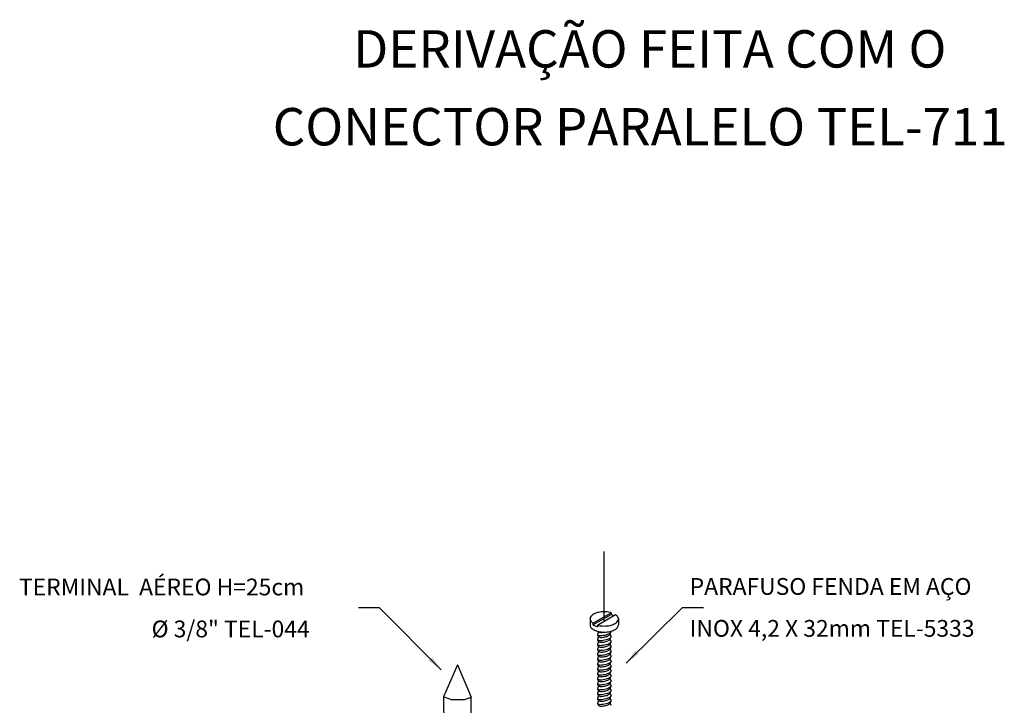
# Model space of a CAD drawing. Units: metres. Extents: x -296 to 2200, y -369 to 540.
# Drawn here: x 807 to 811, y -79 to -76 of the extents above; entities that cross this region are included whole.
import ezdxf

# ---------------------------------------------------------------- set-up
doc = ezdxf.new("R2010")
doc.units = ezdxf.units.M
doc.linetypes.add('DASHDOT', pattern=[25.4, 12.7, -6.35, 0, -6.35])
doc.layers.add('SPDA', color=1, linetype='Continuous')
doc.layers.add('Termotécnica', color=7, linetype='Continuous')
doc.styles.add('140CL', font='romans.shx', dxfattribs={"height": 35})
doc.styles.add('R80', font='arial.ttf')

# ---------------------------------------------------------------- blocks, each defined once
blk = doc.blocks.new('trmt0101020133')
at = {"layer": 'Termotécnica', "color": 1, "linetype": 'DASHDOT'}
blk.add_line((0.972, 14.691), (0.972, 15.521), dxfattribs=at)
at = {"layer": 'Termotécnica', "color": 2}
for p, q in [((-1.707, 14.849), (-1.957, 14.849)), ((-0.973, 14.11), (-1.707, 14.849)), ((1.235, 14.191), (1.904, 14.855)), ((1.904, 14.855), (2.154, 14.855)), ((0.803, 14.718), (0.803, 14.646)), ((0.837, 14.667), (1.054, 14.792)), ((0.837, 14.646), (1.054, 14.772)), ((0.89, 14.644), (1.107, 14.769)), ((1.054, 14.792), (1.054, 14.772)), ((1.054, 14.772), (1.087, 14.757)), ((1.142, 14.718), (1.142, 14.646)), ((0.837, 14.667), (0.837, 14.646)), ((0.837, 14.646), (0.89, 14.623)), ((0.89, 14.644), (0.89, 14.623)), ((0.905, 14.566), (0.89, 14.531)), ((0.905, 14.508), (0.89, 14.473)), ((0.905, 14.449), (0.89, 14.414)), ((0.893, 14.526), (0.905, 14.508)), ((0.893, 14.467), (0.905, 14.449)), ((1.051, 14.558), (1.039, 14.536)), ((1.039, 14.536), (1.054, 14.508)), ((1.051, 14.499), (1.039, 14.478)), ((1.039, 14.478), (1.054, 14.449)), ((0.905, 14.39), (0.89, 14.356)), ((0.905, 14.332), (0.89, 14.297)), ((0.893, 14.409), (0.905, 14.39)), ((0.893, 14.35), (0.905, 14.332)), ((1.051, 14.441), (1.039, 14.419)), ((1.039, 14.419), (1.054, 14.39)), ((1.051, 14.382), (1.039, 14.36)), ((1.039, 14.36), (1.054, 14.332)), ((0.905, 14.273), (0.89, 14.238)), ((0.905, 14.214), (0.89, 14.18)), ((0.893, 14.291), (0.905, 14.273)), ((0.893, 14.233), (0.905, 14.214)), ((1.051, 14.323), (1.039, 14.302)), ((1.039, 14.302), (1.054, 14.273)), ((1.051, 14.265), (1.039, 14.243)), ((1.039, 14.243), (1.054, 14.215)), ((-0.779, 14.169), (-0.943, 13.787)), ((-0.779, 14.169), (-0.615, 13.785)), ((0.905, 14.156), (0.89, 14.121)), ((0.905, 14.097), (0.89, 14.062)), ((0.893, 14.174), (0.905, 14.156)), ((0.893, 14.116), (0.905, 14.097)), ((1.051, 14.206), (1.039, 14.184)), ((1.039, 14.184), (1.054, 14.156)), ((1.051, 14.147), (1.039, 14.126)), ((1.039, 14.126), (1.054, 14.097)), ((0.905, 14.038), (0.89, 14.004)), ((0.905, 13.98), (0.89, 13.945)), ((0.893, 14.057), (0.905, 14.038)), ((0.893, 13.998), (0.905, 13.98)), ((1.051, 14.089), (1.039, 14.067)), ((1.039, 14.067), (1.054, 14.039)), ((1.051, 14.03), (1.039, 14.008)), ((1.039, 14.008), (1.054, 13.98)), ((0.905, 13.921), (0.89, 13.886)), ((0.905, 13.863), (0.89, 13.828)), ((0.893, 13.94), (0.905, 13.921)), ((0.893, 13.881), (0.905, 13.863)), ((1.051, 13.972), (1.039, 13.95)), ((1.039, 13.95), (1.054, 13.921)), ((1.051, 13.913), (1.039, 13.891)), ((1.039, 13.891), (1.054, 13.863)), ((-0.856, 13.755), (-0.943, 13.787)), ((-0.943, 13.787), (-0.942, 12.051)), ((-0.942, 13.787), (-0.942, 13.788)), ((-0.856, 13.755), (-0.692, 13.755)), ((-0.692, 13.755), (-0.615, 13.785)), ((-0.615, 12.058), (-0.615, 13.785)), ((0.905, 13.804), (0.89, 13.769)), ((0.905, 13.745), (0.89, 13.711)), ((0.893, 13.822), (0.905, 13.804)), ((0.893, 13.764), (0.905, 13.745)), ((1.051, 13.854), (1.039, 13.833)), ((1.039, 13.833), (1.054, 13.804)), ((1.051, 13.796), (1.039, 13.774)), ((1.039, 13.774), (1.054, 13.745)), ((0.893, 13.705), (0.905, 13.687)), ((1.051, 13.737), (1.039, 13.715)), ((1.039, 13.715), (1.054, 13.687))]:
    blk.add_line(p, q, dxfattribs=at)
for points in [[(1.054, 14.792, 0.016409), (1.041, 14.796, 0.051099), (0.972, 14.803, 0.051099), (0.904, 14.796, 0.064948), (0.853, 14.778, 0.104203), (0.813, 14.747, 0.174705), (0.803, 14.718, 0.174705), (0.813, 14.689, 0.06738), (0.837, 14.667, 0.064948)], [(0.89, 14.644, 0.016409), (0.904, 14.64, 0.051099), (0.972, 14.633, 0.051099), (1.041, 14.64, 0.064948), (1.092, 14.658, 0.104203), (1.131, 14.689, 0.174705), (1.142, 14.718, 0.174705)], [(1.142, 14.718, 0.174705), (1.131, 14.747, 0.06738), (1.107, 14.769, 0.064948)], [(0.803, 14.646, 0.174705), (0.813, 14.617, 0.104203), (0.853, 14.586, 0.064948), (0.904, 14.568, 0.051099), (0.972, 14.561, 0.051099), (1.041, 14.568, 0.064948), (1.092, 14.586, 0.104203), (1.131, 14.617, 0.174705), (1.142, 14.646, 0.174705)]]:
    blk.add_lwpolyline(points, format="xyb", dxfattribs=at)
at = {"layer": 'Termotécnica', "color": 1}
for points in [[(0.89, 14.531, 0.24548), (0.895, 14.525, 0.082009), (0.917, 14.52, 0.04047), (0.943, 14.52, 0.029714), (0.977, 14.525, 0.029714), (1.01, 14.534, 0.04047), (1.034, 14.545, 0.082009), (1.052, 14.559, 0.24548), (1.054, 14.566, 0.24548)], [(0.905, 14.566, 0.24548), (0.909, 14.561, 0.082009), (0.927, 14.557, 0.04047), (0.948, 14.557, 0.029714), (0.976, 14.561, 0.000336), (0.976, 14.561, 0.04047)], [(0.89, 14.473, 0.24548), (0.895, 14.467, 0.082009), (0.917, 14.461, 0.04047), (0.943, 14.461, 0.029714), (0.977, 14.467, 0.029714), (1.01, 14.476, 0.04047), (1.034, 14.486, 0.082009), (1.052, 14.5, 0.24548), (1.054, 14.508, 0.24548)], [(0.89, 14.414, 0.24548), (0.895, 14.408, 0.082009), (0.917, 14.403, 0.04047), (0.943, 14.403, 0.029714), (0.977, 14.408, 0.029714), (1.01, 14.417, 0.04047), (1.034, 14.427, 0.082009), (1.052, 14.441, 0.24548), (1.054, 14.449, 0.24548)], [(0.905, 14.508, 0.24548), (0.909, 14.502, 0.082009), (0.927, 14.498, 0.04047), (0.948, 14.498, 0.029714), (0.976, 14.502, 0.029714), (1.003, 14.51, 0.04047), (1.023, 14.518, 0.082009), (1.038, 14.53, 0.24548), (1.039, 14.536, 0.24548)], [(0.905, 14.449, 0.24548), (0.909, 14.444, 0.082009), (0.927, 14.439, 0.04047), (0.948, 14.44, 0.029714), (0.976, 14.444, 0.029714), (1.003, 14.451, 0.04047), (1.023, 14.46, 0.082009), (1.038, 14.471, 0.24548), (1.039, 14.478, 0.24548)], [(0.89, 14.356, 0.24548), (0.895, 14.349, 0.082009), (0.917, 14.344, 0.04047), (0.943, 14.344, 0.029714), (0.977, 14.349, 0.029714), (1.01, 14.358, 0.04047), (1.034, 14.369, 0.082009), (1.052, 14.383, 0.24548), (1.054, 14.39, 0.24548)], [(0.89, 14.297, 0.24548), (0.895, 14.291, 0.082009), (0.917, 14.285, 0.04047), (0.943, 14.286, 0.029714), (0.977, 14.291, 0.029714), (1.01, 14.3, 0.04047), (1.034, 14.31, 0.082009), (1.052, 14.324, 0.24548), (1.054, 14.332, 0.24548)], [(0.905, 14.39, 0.24548), (0.909, 14.385, 0.082009), (0.927, 14.381, 0.04047), (0.948, 14.381, 0.029714), (0.976, 14.385, 0.029714), (1.003, 14.393, 0.04047), (1.023, 14.401, 0.082009), (1.038, 14.413, 0.24548), (1.039, 14.419, 0.24548)], [(0.905, 14.332, 0.24548), (0.909, 14.327, 0.082009), (0.927, 14.322, 0.04047), (0.948, 14.322, 0.029714), (0.976, 14.327, 0.029714), (1.003, 14.334, 0.04047), (1.023, 14.342, 0.082009), (1.038, 14.354, 0.24548), (1.039, 14.36, 0.24548)], [(0.89, 14.238, 0.24548), (0.895, 14.232, 0.082009), (0.917, 14.227, 0.04047), (0.943, 14.227, 0.029714), (0.977, 14.232, 0.029714), (1.01, 14.241, 0.04047), (1.034, 14.251, 0.082009), (1.052, 14.265, 0.24548), (1.054, 14.273, 0.24548)], [(0.89, 14.18, 0.24548), (0.895, 14.173, 0.082009), (0.917, 14.168, 0.04047), (0.943, 14.168, 0.029714), (0.977, 14.173, 0.029714), (1.01, 14.183, 0.04047), (1.034, 14.193, 0.082009), (1.052, 14.207, 0.24548), (1.054, 14.215, 0.24548)], [(0.905, 14.273, 0.24548), (0.909, 14.268, 0.082009), (0.927, 14.264, 0.04047), (0.948, 14.264, 0.029714), (0.976, 14.268, 0.029714), (1.003, 14.275, 0.04047), (1.023, 14.284, 0.082009), (1.038, 14.295, 0.24548), (1.039, 14.302, 0.24548)], [(0.905, 14.214, 0.24548), (0.909, 14.209, 0.082009), (0.927, 14.205, 0.04047), (0.948, 14.205, 0.029714), (0.976, 14.209, 0.029714), (1.003, 14.217, 0.04047), (1.023, 14.225, 0.082009), (1.038, 14.237, 0.24548), (1.039, 14.243, 0.24548)], [(0.89, 14.121, 0.24548), (0.895, 14.115, 0.082009), (0.917, 14.109, 0.04047), (0.943, 14.11, 0.029714), (0.977, 14.115, 0.029714), (1.01, 14.124, 0.04047), (1.034, 14.134, 0.082009), (1.052, 14.148, 0.24548), (1.054, 14.156, 0.24548)], [(0.89, 14.062, 0.24548), (0.895, 14.056, 0.082009), (0.917, 14.051, 0.04047), (0.943, 14.051, 0.029714), (0.977, 14.056, 0.029714), (1.01, 14.065, 0.04047), (1.034, 14.075, 0.082009), (1.052, 14.089, 0.24548), (1.054, 14.097, 0.24548)], [(0.905, 14.156, 0.24548), (0.909, 14.151, 0.082009), (0.927, 14.146, 0.04047), (0.948, 14.146, 0.029714), (0.976, 14.151, 0.029714), (1.003, 14.158, 0.04047), (1.023, 14.166, 0.082009), (1.038, 14.178, 0.24548), (1.039, 14.184, 0.24548)], [(0.905, 14.097, 0.24548), (0.909, 14.092, 0.082009), (0.927, 14.088, 0.04047), (0.948, 14.088, 0.029714), (0.976, 14.092, 0.029714), (1.003, 14.1, 0.04047), (1.023, 14.108, 0.082009), (1.038, 14.119, 0.24548), (1.039, 14.126, 0.24548)], [(0.89, 14.004, 0.24548), (0.895, 13.997, 0.082009), (0.917, 13.992, 0.04047), (0.943, 13.992, 0.029714), (0.977, 13.997, 0.029714), (1.01, 14.007, 0.04047), (1.034, 14.017, 0.082009), (1.052, 14.031, 0.24548), (1.054, 14.039, 0.24548)], [(0.89, 13.945, 0.24548), (0.895, 13.939, 0.082009), (0.917, 13.933, 0.04047), (0.943, 13.934, 0.029714), (0.977, 13.939, 0.029714), (1.01, 13.948, 0.04047), (1.034, 13.958, 0.082009), (1.052, 13.972, 0.24548), (1.054, 13.98, 0.24548)], [(0.905, 14.038, 0.24548), (0.909, 14.033, 0.082009), (0.927, 14.029, 0.04047), (0.948, 14.029, 0.029714), (0.976, 14.033, 0.029714), (1.003, 14.041, 0.04047), (1.023, 14.049, 0.082009), (1.038, 14.061, 0.24548), (1.039, 14.067, 0.24548)], [(0.905, 13.98, 0.24548), (0.909, 13.975, 0.082009), (0.927, 13.97, 0.04047), (0.948, 13.971, 0.029714), (0.976, 13.975, 0.029714), (1.003, 13.982, 0.04047), (1.023, 13.991, 0.082009), (1.038, 14.002, 0.24548), (1.039, 14.008, 0.24548)], [(0.89, 13.886, 0.24548), (0.895, 13.88, 0.082009), (0.917, 13.875, 0.04047), (0.943, 13.875, 0.029714), (0.977, 13.88, 0.029714), (1.01, 13.889, 0.04047), (1.034, 13.9, 0.082009), (1.052, 13.914, 0.24548), (1.054, 13.921, 0.24548)], [(0.89, 13.828, 0.24548), (0.895, 13.822, 0.082009), (0.917, 13.816, 0.04047), (0.943, 13.816, 0.029714), (0.977, 13.822, 0.029714), (1.01, 13.831, 0.04047), (1.034, 13.841, 0.082009), (1.052, 13.855, 0.24548), (1.054, 13.863, 0.24548)], [(0.905, 13.921, 0.24548), (0.909, 13.916, 0.082009), (0.927, 13.912, 0.04047), (0.948, 13.912, 0.029714), (0.976, 13.916, 0.029714), (1.003, 13.924, 0.04047), (1.023, 13.932, 0.082009), (1.038, 13.943, 0.24548), (1.039, 13.95, 0.24548)], [(0.905, 13.863, 0.24548), (0.909, 13.857, 0.082009), (0.927, 13.853, 0.04047), (0.948, 13.853, 0.029714), (0.976, 13.857, 0.029714), (1.003, 13.865, 0.04047), (1.023, 13.873, 0.082009), (1.038, 13.885, 0.24548), (1.039, 13.891, 0.24548)], [(0.89, 13.769, 0.24548), (0.895, 13.763, 0.082009), (0.917, 13.758, 0.04047), (0.943, 13.758, 0.029714), (0.977, 13.763, 0.029714), (1.01, 13.772, 0.04047), (1.034, 13.782, 0.082009), (1.052, 13.796, 0.24548), (1.054, 13.804, 0.24548)], [(0.89, 13.711, 0.24548), (0.895, 13.704, 0.082009), (0.917, 13.699, 0.04047), (0.943, 13.699, 0.029714), (0.977, 13.704, 0.029714), (1.01, 13.713, 0.04047), (1.034, 13.724, 0.082009), (1.052, 13.738, 0.24548), (1.054, 13.745, 0.24548)], [(0.905, 13.804, 0.24548), (0.909, 13.799, 0.082009), (0.927, 13.794, 0.04047), (0.948, 13.795, 0.029714), (0.976, 13.799, 0.029714), (1.003, 13.806, 0.04047), (1.023, 13.815, 0.082009), (1.038, 13.826, 0.24548), (1.039, 13.833, 0.24548)], [(0.905, 13.745, 0.24548), (0.909, 13.74, 0.082009), (0.927, 13.736, 0.04047), (0.948, 13.736, 0.029714), (0.976, 13.74, 0.029714), (1.003, 13.748, 0.04047), (1.023, 13.756, 0.082009), (1.038, 13.768, 0.24548), (1.039, 13.774, 0.24548)], [(0.905, 13.687, 0.24548), (0.909, 13.682, 0.082009), (0.927, 13.677, 0.04047), (0.948, 13.677, 0.029714), (0.976, 13.682, 0.029714), (1.003, 13.689, 0.04047), (1.023, 13.697, 0.082009), (1.038, 13.709, 0.24548), (1.039, 13.715, 0.24548)]]:
    blk.add_lwpolyline(points, format="xyb", dxfattribs=at)
at = {"layer": 'Termotécnica', "color": 2}
for points in [[(1.339, 14.341), (1.382, 14.299), (1.235, 14.191)], [(-1.078, 14.26), (-1.121, 14.218), (-0.973, 14.11)]]:
    blk.add_solid(points, dxfattribs=at)
at = {"layer": 'Termotécnica', "color": 2, "style": 'R80'}
for s, p in [('TERMINAL  AÉREO H=25cm', (-6.007, 14.999)), ('PARAFUSO FENDA EM AÇO', (1.991, 15.005)), ('%%C 3/8" TEL-044', (-4.426, 14.498)), ('INOX 4,2 X 32mm TEL-5333', (1.991, 14.505))]:
    blk.add_text(s, height=0.2, dxfattribs=at).set_placement(p)

msp = doc.modelspace()

# ---------------------------------------------------------------- block references
at = {"layer": 'SPDA', "xscale": 0.36, "yscale": 0.36, "zscale": 0.36}
msp.add_blockref('trmt0101020133', (809.2758, -84.2577), dxfattribs=at)

# ---------------------------------------------------------------- texts
at = {"layer": 'SPDA', "color": 2, "style": '140CL'}
for s, p in [('DERIVAÇÃO FEITA COM O', (808.5479, -76.5915)), ('CONECTOR PARALELO TEL-711', (808.2027, -76.9258))]:
    msp.add_text(s, height=0.160605, dxfattribs=at).set_placement(p)

doc.saveas('drawing.dxf')
